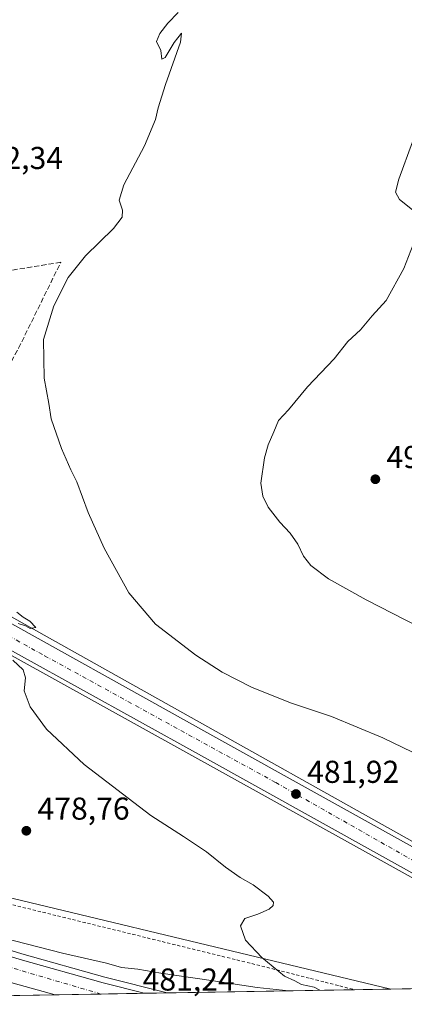
# Model space of a CAD drawing. Units: metres. Extents: x 615745 to 621093, y 4731747 to 4734512.
# Drawn here: x 617843 to 617965, y 4731747 to 4732059 of the extents above; entities that cross this region are included whole.
import ezdxf

# ---------------------------------------------------------------- set-up
doc = ezdxf.new("R2010")
doc.units = ezdxf.units.M
doc.header["$MEASUREMENT"] = 0
for name, pattern in [('DGN Style 2', [1.6480167562047852, 0.988810053722871, -0.6592067024819142]), ('DGN Style 3', [2.307223458686699, 1.648016756204785, -0.6592067024819142]), ('DGN Style 4', [2.6384748266838614, 1.318413404963828, -0.6592067024819142, 0.001648016756204785, -0.6592067024819142])]:
    doc.linetypes.add(name, pattern=pattern)
for name, color, linetype, lineweight in [('Alambrada', 7, 'DGN Style 2', 0), ('Arcén (en calzada doble)', 91, 'Continuous', 13), ('Carretera de calzada doble Cxs', 1, 'Continuous', 13), ('Carretera de calzada doble eje', 1, 'DGN Style 4', 0), ('Carretera de calzada única Cxs', 7, 'Continuous', 13), ('Carretera de calzada única eje', 7, 'DGN Style 4', 0), ('Comarca CxS', 21, 'Continuous', 0), ('Comunidad Autónoma CxS', 142, 'Continuous', 0), ('Cultivos herbáceos CxS', 92, 'Continuous', 0), ('Curva de nivel normal', 30, 'Continuous', 0), ('Entidad de ámbito territorial CxS', 92, 'Continuous', 0), ('Municipio CxS', 4, 'Continuous', 0), ('Núcleo urbano CxS', 7, 'Continuous', 0), ('Provincia CxS', 1, 'Continuous', 0), ('Punto de cota en terreno', 7, 'Continuous', 0), ('Rótulo de punto de cota en terreno', 7, 'Continuous', 0), ('Seto lineal', 92, 'DGN Style 3', 0), ('Tendido', 6, 'Continuous', 0)]:
    doc.layers.add(name, color=color, linetype=linetype, lineweight=lineweight)
doc.styles.add('Style-Arial', font='txt')

# ---------------------------------------------------------------- blocks, each defined once
blk = doc.blocks.new('*U11')
at = {"layer": 'Núcleo urbano CxS', "color": 7, "linetype": 'Continuous', "lineweight": 0}
for points in [[(618048.2279000003, 4731753.5087, 482.2841999999946), (618028.9699999997, 4731753.1757, 482.3604999999953), (617801.3016999997, 4731879.4637, 479.0605999999971), (617786.2669000002, 4731887.803500001, 478.9746000000014), (617741.7289000005, 4731912.5087, 477.8748000000051), (617688.0129000006, 4731942.3051, 477.0852000000014), (617678.2145999996, 4731947.6513, 476.8993000000046), (617677.9864999996, 4731961.045100001, 477.2459999999992), (617681.5752999998, 4731959.050100001, 477.1481000000058), (617681.5683000004, 4731959.0209, 477.1441999999952), (617808.9140999997, 4731887.643800001, 479.7296999999963), (617808.9910000004, 4731887.6007, 479.7317999999942)], [(617960.7710999995, 4731751.9965, 480.4870999999985), (617726.0094999997, 4731747.9373, 480.3763999999938), (617684.4890999999, 4731763.971700001, 480.2474999999977), (617684.4260999998, 4731763.9967, 480.2465999999986), (617681.3214999996, 4731765.2773, 480.2195000000065), (617680.0714999996, 4731838.652799999, 478.0304000000033), (617700.9833000004, 4731829.215100001, 478.8420999999944), (617740.9979999998, 4731814.663699999, 481.670299999998), (617773.1842999998, 4731802.959100001, 482.2400000000052), (617798.9703000003, 4731790.7689, 480.3462)]]:
    blk.add_polyline3d(points, close=True, dxfattribs=at)
blk = doc.blocks.new('*U12')
at = {"layer": 'Cultivos herbáceos CxS', "color": 92, "linetype": 'Continuous', "lineweight": 0}
blk.add_polyline3d([(619267.0376000004, 4731774.582599999, 540.5175000000017), (618048.2279000003, 4731753.5087, 482.2841999999946), (617808.9910000004, 4731887.6007, 479.7317999999942), (617809.1284999996, 4731887.874100001, 479.7396000000008), (617833.8071, 4731936.899499999, 483.2507000000041), (617833.4539000001, 4731939.2829, 483.3331999999937), (617833.0332000004, 4731942.121900001, 483.3993999999948), (617823.2315999996, 4732008.5143, 481.7848999999987), (617818.5739000002, 4732033.4345, 481.3542000000016), (617781.4851000002, 4732041.482899999, 480.3013000000064), (617789.0664999997, 4732060.890100001, 481.7302999999956)], dxfattribs=at)
blk = doc.blocks.new('5PATER')
at = {"layer": 'Punto de cota en terreno', "linetype": 'Continuous', "lineweight": 0}
h = blk.add_hatch(color=51, dxfattribs=at)
edge = h.paths.add_edge_path()
edge.add_ellipse((0, 0), major_axis=(-0.1095731443231308, -0.1110710700762829), ratio=0.9994222409660322, start_angle=0, end_angle=360)

msp = doc.modelspace()

# ---------------------------------------------------------------- linework, layer by layer
at = {"layer": 'Alambrada', "color": 7, "linetype": 'DGN Style 2', "lineweight": 0}
msp.add_polyline3d([(617841.1401000004, 4731778.6601, 478.9682999999932), (617845.8677000003, 4731777.497099999, 478.9401999999973), (617850.5953000003, 4731776.334100001, 478.9988000000012), (617855.3229, 4731775.1713, 478.9937999999966), (617860.0506999996, 4731774.008300001, 479.0328000000009), (617864.7783000004, 4731772.8453, 479.0923999999941), (617869.5059000002, 4731771.682499999, 479.1238000000012), (617874.2335000001, 4731770.519500001, 479.1848000000027), (617878.9612999996, 4731769.3565, 479.2698999999994), (617883.6889000004, 4731768.193499999, 479.3037999999942), (617888.4165000003, 4731767.0307, 479.3859999999986), (617893.1441000003, 4731765.867699999, 479.4244000000036), (617897.8718999998, 4731764.704700001, 479.4888999999966), (617902.5994999995, 4731763.5419, 479.6892999999982), (617907.3271000005, 4731762.378900001, 479.7296000000061), (617912.0547000002, 4731761.2159, 479.8215999999957), (617916.7824999997, 4731760.0529, 479.8840000000055), (617921.5100999996, 4731758.890100001, 480.0071999999927), (617926.1312999995, 4731757.707900001, 480.1364999999933), (617930.7527000001, 4731756.525699999, 480.1863000000012), (617935.3739, 4731755.343499999, 480.2045000000071), (617939.9952999996, 4731754.161499999, 480.2630999999965), (617944.6164999995, 4731752.9793, 480.3706999999995), (617949.2379999999, 4731751.7971, 480.4593000000023)], dxfattribs=at)
at = {"layer": 'Arcén (en calzada doble)', "color": 91, "linetype": 'Continuous', "lineweight": 13}
msp.add_polyline3d([(617680.2856999999, 4731826.079399999, 479.6282000000065), (617701.0100999996, 4731814.470100001, 478.854800000001), (617726.1901000004, 4731804.1601, 479.2339999999967), (617757.6901000004, 4731792.0701, 479.4274000000005), (617788.0500999996, 4731781.140100001, 479.7378999999929), (617814.8901000004, 4731772.1801, 479.9881000000024), (617844.0301000001, 4731763.190099999, 480.3696999999956), (617870.2600999996, 4731755.790100001, 480.6514000000025), (617889.9555000003, 4731750.772, 480.8702999999951)], dxfattribs=at)
at = {"layer": 'Carretera de calzada doble Cxs', "color": 1, "linetype": 'Continuous', "lineweight": 13, "extrusion": (0.01194769517970561, 0.000206583008221247, 0.9999286024028683), "elevation": 8840.737061184587, "flags": 128}
msp.add_lwpolyline([(617832.8229243304, 4731748.920721279), (617804.666913458, 4731748.433921268)], dxfattribs=at)
at = {"layer": 'Carretera de calzada doble Cxs', "color": 1, "linetype": 'Continuous', "lineweight": 13}
msp.add_polyline3d([(617685.9380999999, 4731819.3441, 478.7976000000053), (617686.5925000003, 4731818.899900001, 478.7976999999955), (617696.7801000001, 4731814.2601, 478.8654999999999), (617700.2500999998, 4731812.710100001, 478.9027999999962), (617725.4801000003, 4731802.380100001, 479.2387000000017), (617757.0100999996, 4731790.270099999, 479.5203000000038), (617787.4200999998, 4731779.3301, 479.8622000000032), (617814.3000999996, 4731770.360099999, 480.1432000000059), (617843.5000999998, 4731761.360099999, 480.5329999999958), (617869.7600999996, 4731753.9301, 480.8415999999997), (617882.6719000004, 4731750.6461, 480.9983000000066), (617854.5179000003, 4731750.159299999, 481.334799999997), (617841.2801000001, 4731753.9001, 481.2388999999966), (617811.9200999998, 4731762.940099999, 480.8696000000054), (617784.8701, 4731771.970100001, 480.4985000000015), (617754.3000999996, 4731782.9801, 480.226800000004), (617722.6201, 4731795.140100001, 479.8364000000002), (617697.1700999998, 4731805.550100001, 479.5838999999978), (617680.5075000003, 4731813.0591, 479.3810999999987), (617680.3608999997, 4731821.664899999, 479.8099999999977)], close=True, dxfattribs=at)
for points in [[(617685.9380999999, 4731819.3441, 478.7976000000053), (617686.5925000003, 4731818.899900001, 478.7976999999955), (617696.7801000001, 4731814.2601, 478.8654999999999), (617700.2500999998, 4731812.710100001, 478.9027999999962), (617725.4801000003, 4731802.380100001, 479.2387000000017), (617757.0100999996, 4731790.270099999, 479.5203000000038), (617787.4200999998, 4731779.3301, 479.8622000000032), (617814.3000999996, 4731770.360099999, 480.1432000000059), (617843.5000999998, 4731761.360099999, 480.5329999999958), (617869.7600999996, 4731753.9301, 480.8415999999997), (617882.6719000004, 4731750.6461, 480.9983000000066)], [(617854.5179000003, 4731750.159299999, 481.334799999997), (617841.2801000001, 4731753.9001, 481.2388999999966), (617811.9200999998, 4731762.940099999, 480.8696000000054), (617784.8701, 4731771.970100001, 480.4985000000015), (617754.3000999996, 4731782.9801, 480.226800000004), (617722.6201, 4731795.140100001, 479.8364000000002), (617697.1700999998, 4731805.550100001, 479.5838999999978), (617680.5076000001, 4731813.0591, 479.3810999999987)]]:
    msp.add_polyline3d(points, dxfattribs=at)
at = {"layer": 'Carretera de calzada doble eje', "color": 1, "linetype": 'DGN Style 4', "lineweight": 0}
msp.add_polyline3d([(617869.1062000003, 4731750.411599999, 481.1606000000029), (617869.0592999998, 4731750.414899999, 481.1609999999928), (617830.8501000004, 4731761.6601, 480.6538), (617802.7801000001, 4731770.2401, 480.3319000000047), (617768.2801000001, 4731782.4101, 479.8531999999978), (617729.8501000004, 4731796.9001, 479.4511999999959), (617695.2600999996, 4731810.4301, 479.0993000000017)], dxfattribs=at)
at = {"layer": 'Carretera de calzada única Cxs', "color": 7, "linetype": 'Continuous', "lineweight": 13, "extrusion": (0.4862991937967936, 0.8737840000893748, 0.00382299625948423), "elevation": 4435087.554644047, "flags": 128}
msp.add_lwpolyline([(1761362.646405009, -16476.80563061355), (1761270.644689054, -16475.50765491876), (1761185.169554825, -16473.86590913102), (1761022.128712168, -16472.67140040194)], dxfattribs=at)
at = {"layer": 'Carretera de calzada única Cxs', "color": 7, "linetype": 'Continuous', "lineweight": 13}
msp.add_polyline3d([(617713.7022000002, 4731938.3773, 477.5654000000068), (617716.1601, 4731937.0101, 477.5736999999936), (617723.6019000001, 4731932.869200001, 477.7216000000044), (617726.2457999998, 4731931.3981, 477.7600999999996), (617728.9537000004, 4731929.8913, 477.8056999999972), (617746.6401000004, 4731920.050100001, 478.5169000000024), (617748.3880000003, 4731919.077400001, 478.6379000000015), (617828.7801000001, 4731874.340100001, 479.9358999999968), (617903.4600999998, 4731832.7601, 481.5776000000042), (618045.9214000005, 4731753.468800001, 482.772100000002), (618031.3552999999, 4731753.2169, 482.5387000000047), (617899.9101, 4731826.380100001, 481.5960000000051), (617825.1401000004, 4731867.8101, 479.8947999999946), (617728.2200999996, 4731921.720100001, 478.272100000002), (617726.5311000004, 4731922.661400001, 477.9103999999934), (617724.9900000002, 4731923.519900001, 477.8445000000065), (617723.9713000003, 4731924.086999999, 477.8078999999998), (617720.7921000002, 4731925.855799999, 477.7483999999968), (617678.1821, 4731949.5634, 478.1903000000021), (617678.0345999999, 4731958.217399999, 477.1630000000005), (617678.0719, 4731958.196699999, 477.1592999999993)], close=True, dxfattribs=at)
msp.add_polyline3d([(618031.3552999999, 4731753.217, 482.5387000000047), (617899.9101, 4731826.380100001, 481.5960000000051), (617825.1401000004, 4731867.8101, 479.8947999999946), (617728.2200999996, 4731921.720100001, 478.272100000002), (617726.5311000004, 4731922.661400001, 477.9103999999934)], dxfattribs=at)
at = {"layer": 'Carretera de calzada única eje', "color": 7, "linetype": 'DGN Style 4', "lineweight": 0}
msp.add_polyline3d([(617726.7600999996, 4731927.3101, 477.8331000000035), (617742.3201000001, 4731918.800100001, 478.0956000000006), (617789.6201, 4731891.8201, 478.9345999999932), (617851.1700999998, 4731857.5801, 480.401199999993), (617924.3300999999, 4731817.4001, 481.8074999999953), (617998.9200999998, 4731775.0101, 482.3041999999987), (618038.0111999996, 4731753.332000001, 482.6748999999982)], dxfattribs=at)
at = {"layer": 'Comarca CxS', "color": 21, "linetype": 'Continuous', "lineweight": 0, "flags": 128}
msp.add_lwpolyline([(618394.3734602559, 4731759.493715762), (617681.630000891, 4731747.169982656), (617649.1243549527, 4733655.245625526)], dxfattribs=at)
at = {"layer": 'Comunidad Autónoma CxS', "color": 142, "linetype": 'Continuous', "lineweight": 0, "flags": 128}
msp.add_lwpolyline([(618394.3734602559, 4731759.493715762), (617681.630000891, 4731747.169982656), (617649.1243549527, 4733655.245625526), (617642.2200008904, 4734060.529982632), (617677.9784731902, 4734061.148471507), (619785.4718619325, 4734097.600286494), (621052.2000009158, 4734119.509982632), (621092.7400009175, 4731806.149982655), (620816.4359561026, 4731801.372531162)], close=True, dxfattribs=at)
at = {"layer": 'Cultivos herbáceos CxS', "color": 92, "linetype": 'Continuous', "lineweight": 0, "extrusion": (-0.4850742100743971, -0.8744729703040596, 0.0001868911311498984), "elevation": -4437580.078579418, "flags": 128}
msp.add_lwpolyline([(-1755130.308398718, 1307.219183281194), (-1755079.377265302, 1308.318983300398), (-1755062.184316891, 1308.404983310862), (-1754801.835709359, 1311.704883359523)], dxfattribs=at)
at = {"layer": 'Cultivos herbáceos CxS', "color": 92, "linetype": 'Continuous', "lineweight": 0, "extrusion": (-0.008118096644836825, 0.004550183995569377, 0.9999566952285841), "elevation": 16995.23715787525, "flags": 128}
msp.add_lwpolyline([(617792.5269071942, 4731859.254117033), (618031.7764444776, 4731725.160828882)], dxfattribs=at)
at = {"layer": 'Cultivos herbáceos CxS', "color": 92, "linetype": 'Continuous', "lineweight": 0, "extrusion": (-0.02745108926492016, -0.0004746458438502646, 0.9996230351534985), "elevation": -18729.2967356998, "flags": 128}
msp.add_lwpolyline([(-4720361.524623432, 699488.7036089179), (-4720361.524623431, 699420.468793014)], dxfattribs=at)
at = {"layer": 'Cultivos herbáceos CxS', "color": 92, "linetype": 'Continuous', "lineweight": 0}
msp.add_polyline3d([(618028.9699999997, 4731753.1757, 482.3604999999953), (617960.7710999995, 4731751.9965, 480.4870999999985), (617798.9703000003, 4731790.7689, 480.3462), (617773.1842999998, 4731802.959100001, 482.2400000000052), (617740.9979999998, 4731814.663699999, 481.670299999998), (617700.9833000004, 4731829.215100001, 478.8420999999944), (617680.0714999996, 4731838.652799999, 478.0304000000033), (617679.4302000003, 4731876.299500001, 476.8460000000051), (617687.5966999996, 4731873.205700001, 477.3454000000056), (617693.6667, 4731878.940099999, 477.2158000000054), (617699.0651000004, 4731888.3817, 477.0132000000012), (617701.0015000004, 4731891.7733, 476.9477000000043), (617702.5796999997, 4731894.537900001, 476.9336000000039), (617709.5944999997, 4731894.395099999, 476.914499999999), (617709.6370999999, 4731894.394300001, 476.9137000000047), (617710.7909000004, 4731893.734300001, 476.9189999999944), (617721.3230999997, 4731887.709899999, 477.2796999999992), (617736.4216999998, 4731905.9955, 477.4208999999974), (617740.3457000004, 4731910.7477, 477.7143000000069), (617741.7289000005, 4731912.5087, 477.8748000000051), (617786.2669000002, 4731887.803500001, 478.9746000000014), (617801.3016999997, 4731879.4637, 479.0605999999971)], close=True, dxfattribs=at)
msp.add_polyline3d([(617680.0714999996, 4731838.652799999, 478.0304000000033), (617700.9833000004, 4731829.215100001, 478.8420999999944), (617740.9979999998, 4731814.663699999, 481.670299999998), (617773.1842999998, 4731802.959100001, 482.2400000000052), (617798.9703000003, 4731790.7689, 480.3462), (617960.7707000002, 4731751.9966, 480.4870999999985)], dxfattribs=at)
at = {"layer": 'Curva de nivel normal', "color": 30, "linetype": 'Continuous', "lineweight": 0, "flags": 128}
for points, elevation in [([(617989.04, 4731816.710100001), (617958.25, 4731831.550100001), (617942.0300000003, 4731838.3301), (617928.9900000002, 4731842.620100001), (617916.6699999999, 4731847.6501), (617907.3499999996, 4731852.380100001), (617899.0999999996, 4731857.7501), (617886.2699999996, 4731867.5701), (617877.9000000004, 4731877.530099999), (617870.0199999996, 4731891.640100001), (617864.9900000002, 4731902.920100001), (617861.3899999997, 4731912.620100001), (617859.5300000003, 4731916.460100001), (617856.6100000005, 4731923.220100001), (617853.3200000003, 4731932.590100001), (617852.5300000003, 4731937.470100001), (617851.04, 4731945.440099999), (617850.8399999999, 4731957.7501), (617854.1799999997, 4731968.370100001), (617858.6799999997, 4731977.380100001), (617864.1399999997, 4731984.2501), (617872.9800000006, 4731992.880100001), (617875.7699999996, 4731996.4101), (617875.8899999997, 4731998.690099999), (617874.8399999999, 4732001.880100001), (617876.25, 4732006.690099999), (617882.79, 4732019.0801), (617886.2999999998, 4732027.4101), (617887.1100000005, 4732031.0801), (617889.4800000006, 4732038.5001), (617894.1600000003, 4732051.9101), (617894.5, 4732054.690099999), (617892.2199999997, 4732051.780099999), (617889.3200000003, 4732046.9901), (617888.3499999996, 4732046.530099999), (617887.9800000006, 4732049.2401), (617886.5999999996, 4732052.110099999), (617887.6799999997, 4732054.6601), (617890.1799999997, 4732057.9101), (617893.5099999999, 4732061.290100001)], 485), ([(617967.6399999997, 4731998.7401), (617963.4699999997, 4732002.0801), (617962.2000000002, 4732004.350099999), (617963.3099999996, 4732008.5101), (617967.6200000001, 4732020.350099999)], 490), ([(617977.7999999998, 4731862.530099999), (617952.9199999999, 4731875.220100001), (617941, 4731881.960100001), (617935.4699999997, 4731886.100099999), (617933.1200000001, 4731889.090100001), (617931.3099999996, 4731892.9001), (617928.8799999999, 4731896.350099999), (617925.5899999999, 4731899.840100001), (617921.9600000001, 4731904.5801), (617920.2400000002, 4731908.100099999), (617919.6699999999, 4731912.2401), (617920.7800000003, 4731920.220100001), (617921.9800000006, 4731924.390100001), (617923.7800000003, 4731928.420100001), (617925.2000000002, 4731932.090100001), (617928.4000000004, 4731935.420100001), (617934.4299999997, 4731942.7501), (617942.7999999998, 4731951.5801), (617947.1200000001, 4731957.050100001), (617951.2100000001, 4731960.770099999), (617954.9000000004, 4731965.200099999), (617959.2400000002, 4731970.0601), (617964.8399999999, 4731980.220100001), (617967.7999999998, 4731987.790100001)], 490), ([(617842.8399999999, 4731867.780099999), (617845.2199999997, 4731867.030099999), (617846.6699999999, 4731866.220100001), (617848.4800000006, 4731866.4801), (617846.54, 4731868.5001), (617844.4600000001, 4731869.7401), (617842.4500000002, 4731871.350099999)], 480), ([(617938.2910000002, 4731751.607999999), (617936.4600000001, 4731752.550100001), (617932.4900000002, 4731753.470100001), (617930.3300000001, 4731754.640100001), (617927.0899999999, 4731756.0601), (617919.9800000006, 4731761.960100001), (617914.7999999998, 4731767.440099999), (617913.2000000002, 4731771.970100001), (617914.5899999999, 4731774.3101), (617918.6600000003, 4731775.7601), (617922.29, 4731777.3301), (617923.5800000001, 4731778.440099999), (617923.5899999999, 4731779.5001), (617921.9600000001, 4731781.470100001), (617917.2199999997, 4731785.030099999), (617913.1399999997, 4731787.300100001), (617908.4600000001, 4731790.610099999), (617902.4800000006, 4731795.4901), (617895.2000000002, 4731800.350099999), (617884.8600000005, 4731806.940099999), (617863.7699999996, 4731823.1501), (617851.8600000005, 4731834.2601), (617846.6799999997, 4731841.4001), (617844.75, 4731846.4301), (617845.1900000004, 4731850.5801), (617844.4699999997, 4731853.090100001), (617841.2000000002, 4731856.1501)], 480), ([(617830.0899999999, 4731770.270099999), (617856.8499999996, 4731763.3201), (617870.8399999999, 4731760.1501), (617875.5499999998, 4731758.860099999), (617880.7000000002, 4731758.340100001), (617888.0099999999, 4731757.040100001), (617903.9299999997, 4731754.7601), (617918.4699999997, 4731752.520099999), (617928.4949000003, 4731751.4386)], 480)]:
    msp.add_lwpolyline(points, dxfattribs=dict(at, elevation=elevation))
at = {"layer": 'Entidad de ámbito territorial CxS', "color": 92, "linetype": 'Continuous', "lineweight": 0, "flags": 128}
msp.add_lwpolyline([(618394.3734602559, 4731759.493715762), (617681.630000891, 4731747.169982656), (617649.1243549527, 4733655.245625526)], dxfattribs=at)
at = {"layer": 'Municipio CxS', "color": 4, "linetype": 'Continuous', "lineweight": 0, "flags": 128}
msp.add_lwpolyline([(618394.3734602559, 4731759.493715762), (617681.630000891, 4731747.169982656), (617649.1243549527, 4733655.245625526)], dxfattribs=at)
at = {"layer": 'Núcleo urbano CxS', "color": 7, "linetype": 'Continuous', "lineweight": 0, "extrusion": (-0.4850742100743971, -0.8744729703040596, 0.0001868911311498984), "elevation": -4437580.078579418, "flags": 128}
msp.add_lwpolyline([(-1755130.308398718, 1307.219183281194), (-1755079.377265302, 1308.318983300398), (-1755062.184316891, 1308.404983310862), (-1754801.835709359, 1311.704883359523)], dxfattribs=at)
at = {"layer": 'Núcleo urbano CxS', "color": 7, "linetype": 'Continuous', "lineweight": 0, "extrusion": (-0.008118096644836825, 0.004550183995569377, 0.9999566952285841), "elevation": 16995.23715787525, "flags": 128}
msp.add_lwpolyline([(617792.5269071942, 4731859.254117033), (618031.7764444776, 4731725.160828882)], dxfattribs=at)
at = {"layer": 'Núcleo urbano CxS', "color": 7, "linetype": 'Continuous', "lineweight": 0, "extrusion": (-0.006921641570084428, -0.0001196754179839583, 0.9999760379907959), "elevation": -4361.793420630358, "flags": 128}
msp.add_lwpolyline([(617843.0470123027, 4731749.671185095), (617820.1546635919, 4731749.275385092)], dxfattribs=at)
at = {"layer": 'Núcleo urbano CxS', "color": 7, "linetype": 'Continuous', "lineweight": 0, "extrusion": (0.003570265317130075, 6.17221275254968e-05, 0.9999936246776497), "elevation": 2979.014976130307, "flags": 128}
msp.add_lwpolyline([(617863.4509370822, 4731750.236641943), (617848.8625440486, 4731749.984441943)], dxfattribs=at)
at = {"layer": 'Núcleo urbano CxS', "color": 7, "linetype": 'Continuous', "lineweight": 0, "extrusion": (0.009874418849349162, 0.0001707644030194555, 0.9999512321568019), "elevation": 7390.097125240574, "flags": 128}
msp.add_lwpolyline([(617847.7997547849, 4731749.453124522), (617834.2333929847, 4731749.218524518)], dxfattribs=at)
at = {"layer": 'Núcleo urbano CxS', "color": 7, "linetype": 'Continuous', "lineweight": 0, "extrusion": (0.02587738321470387, 0.0004473011377010558, 0.9996650243754914), "elevation": 18586.41674883171, "flags": 128}
msp.add_lwpolyline([(4720365.156463698, -699328.9149209096), (4720365.156463697, -699321.6277918639)], dxfattribs=at)
at = {"layer": 'Núcleo urbano CxS', "color": 7, "linetype": 'Continuous', "lineweight": 0, "extrusion": (0.00560023753675202, 9.683824371033782e-05, 0.9999843138579159), "elevation": 4399.222516713878, "flags": 128}
msp.add_lwpolyline([(617936.8574669483, 4731751.393273361), (617877.5741367438, 4731750.368173357)], dxfattribs=at)
at = {"layer": 'Núcleo urbano CxS', "color": 7, "linetype": 'Continuous', "lineweight": 0, "extrusion": (-0.01162304206758427, -0.0002009532990316036, 0.9999324299725791), "elevation": -7652.990579034685, "flags": 128}
msp.add_lwpolyline([(617924.6126721142, 4731750.554145614), (617913.0786925305, 4731750.35474561)], dxfattribs=at)
at = {"layer": 'Núcleo urbano CxS', "color": 7, "linetype": 'Continuous', "lineweight": 0}
msp.add_polyline3d([(617680.0714999996, 4731838.652799999, 478.0304000000033), (617700.9833000004, 4731829.215100001, 478.8420999999944), (617740.9979999998, 4731814.663699999, 481.670299999998), (617773.1842999998, 4731802.959100001, 482.2400000000052), (617798.9703000003, 4731790.7689, 480.3462), (617960.7707000002, 4731751.9966, 480.4870999999985)], dxfattribs=at)
at = {"layer": 'Provincia CxS', "color": 1, "linetype": 'Continuous', "lineweight": 0, "flags": 128}
msp.add_lwpolyline([(618394.3734602559, 4731759.493715762), (617681.630000891, 4731747.169982656), (617649.1243549527, 4733655.245625526), (617642.2200008904, 4734060.529982632), (617677.9784731902, 4734061.148471507), (619785.4718619325, 4734097.600286494), (621052.2000009158, 4734119.509982632), (621092.7400009175, 4731806.149982655), (620816.4359561026, 4731801.372531162)], close=True, dxfattribs=at)
at = {"layer": 'Seto lineal', "color": 92, "linetype": 'DGN Style 3', "lineweight": 0}
msp.add_polyline3d([(617762.3800999997, 4731957.6801, 492.1345000000001), (617772.7600999996, 4731941.4301, 481.0733999999939), (617780.7901, 4731926.590100001, 481.2213999999949), (617797.4001000002, 4731904.9901, 481.0320999999968), (617812.1300999997, 4731898.0801, 481.4860000000045), (617842.9600999998, 4731954.940099999, 487.4758000000002), (617856.3501000004, 4731982.170100001, 487.6303000000044), (617831.1201, 4731978.050100001, 484.8353999999963), (617828.6001000004, 4731977.630100001, 484.2455999999948), (617826.6401000004, 4731977.3101, 484.0779000000039)], dxfattribs=at)
at = {"layer": 'Tendido', "color": 6, "linetype": 'Continuous', "lineweight": 0, "extrusion": (-0.369030627348987, -0.9287459511619733, 0.03531790308971425), "elevation": -4622959.154740131, "flags": 128}
msp.add_lwpolyline([(-1172791.763597839, 163875.4930049809), (-1172957.384620968, 163867.7851962968), (-1173130.252467368, 163862.2902681664)], dxfattribs=at)

# ---------------------------------------------------------------- block references
at = {"layer": 'Cultivos herbáceos CxS', "color": 92, "linetype": 'Continuous', "lineweight": 0}
msp.add_blockref('*U12', (0, 0), dxfattribs=at)
at = {"layer": 'Núcleo urbano CxS', "color": 7, "linetype": 'Continuous', "lineweight": 0}
msp.add_blockref('*U11', (0, 0), dxfattribs=at)
at = {"layer": 'Punto de cota en terreno', "color": 7, "linetype": 'Continuous', "lineweight": 0, "xscale": 10, "yscale": 10, "zscale": 10}
for p in [(617955.8600000005, 4731913.460000001, 491.070000000007), (617930.7400000002, 4731813.77, 481.9199999999983), (617845.4400000004, 4731802.119999999, 478.7599999999948)]:
    msp.add_blockref('5PATER', p, dxfattribs=at)

# ---------------------------------------------------------------- texts
at = {"layer": 'Rótulo de punto de cota en terreno', "color": 7, "linetype": 'Continuous', "lineweight": 0, "style": 'Style-Arial'}
for s, p in [('482,34', (617827.8978000004, 4732011.697799999)), ('491,07', (617959.3877999998, 4731916.9878)), ('481,92', (617934.2677999996, 4731817.297800001)), ('478,76', (617848.9677999998, 4731805.647800001)), ('481,24', (617882.2177999998, 4731751.5178))]:
    msp.add_text(s, height=7.000000000000002, dxfattribs=at).set_placement(p)

doc.saveas('drawing.dxf')
